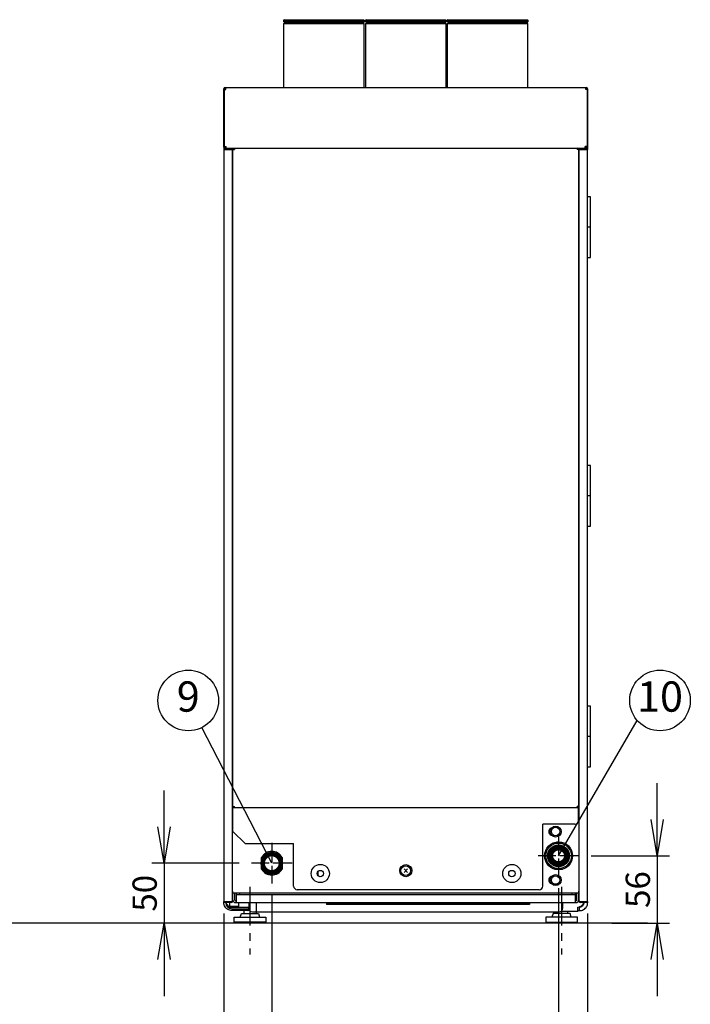
# Model space of a CAD drawing. Extents: x 185 to 4040, y 0 to 2754.
# Drawn here: x 2487 to 3040, y 479 to 1291 of the extents above; entities that cross this region are included whole.
import ezdxf
from ezdxf.enums import TextEntityAlignment as Align

# ---------------------------------------------------------------- set-up
doc = ezdxf.new("R2010")
doc.units = 0
doc.header["$PDMODE"] = 3
doc.linetypes.add('CENTER', pattern=[50.8, 31.75, -6.35, 6.35, -6.35])
doc.layers.get('0').update_dxf_attribs({"linetype": 'CONTINUOUS'})
doc.layers.get('DEFPOINTS').update_dxf_attribs({"linetype": 'CONTINUOUS'})
doc.layers.add('DANMEN', color=7, linetype='CONTINUOUS')
doc.layers.add('SUNPOU', color=7, linetype='CONTINUOUS')
doc.styles.get("Standard").update_dxf_attribs({"font": 'romans.shx', "bigfont": 'extfont.shx'})
doc.dimstyles.get("Standard").update_dxf_attribs({"dimscale": 10, "dimtxt": 2, "dimasz": 3, "dimexe": 1, "dimexo": 1, "dimgap": 0.6, "dimtad": 3, "dimdec": 0, "dimzin": 0, "dimdsep": 46, "dimtxsty": 'STANDARD', "dimblk1": 'OPEN', "dimblk2": 'OPEN', "dimsah": 1, "dimcen": 1.5, "dimadec": 0, "dimazin": 0, "dimtfac": 1, "dimtdec": 0, "dimtmove": 0, "dimatfit": 0, "dimldrblk": 'DOTSMALL', "dimfxl": 1, "dimtvp": 1, "dimtolj": 1, "dimtzin": 0, "dimarcsym": 0})

# ---------------------------------------------------------------- blocks, each defined once
blk = doc.blocks.new('_OPEN')
at = {"color": 0, "linetype": 'ByBlock'}
for p, q in [((-1, 0.167), (0, 0)), ((0, 0), (-1, -0.167)), ((0, 0), (-1, 0))]:
    blk.add_line(p, q, dxfattribs=at)
blk = doc.blocks.new('*D9')
at = {"layer": 'DEFPOINTS', "color": 0, "linetype": 'Continuous'}
for p in [(2678.29, 595.02), (2606.24, 545.52), (2613.1, 545.52)]:
    blk.add_point(p, dxfattribs=at)
at = {"layer": 'SUNPOU', "color": 0, "linetype": 'Continuous', "lineweight": -2}
for p, q in [((2606.24, 625.02), (2606.24, 655.02)), ((2668.29, 595.02), (2596.24, 595.02)), ((2606.24, 595.02), (2606.24, 545.52)), ((2603.1, 545.52), (2596.24, 545.52)), ((2606.24, 515.52), (2606.24, 485.52))]:
    blk.add_line(p, q, dxfattribs=at)
at = {"layer": 'SUNPOU', "color": 0, "linetype": 'Continuous', "lineweight": -2, "xscale": 30, "yscale": 30, "zscale": 30}
for p, rotation in [((2606.24, 595.02), 270), ((2606.24, 545.52), 90)]:
    blk.add_blockref('_OPEN', p, dxfattribs=dict(at, rotation=rotation))
at = {"layer": 'SUNPOU', "color": 0, "linetype": 'Continuous', "insert": (2590.24, 570.27), "char_height": 20, "attachment_point": 5, "rotation": 90}
blk.add_mtext('\\A1;50', dxfattribs=at)
blk = doc.blocks.new('_DotSmall')
at = {"color": 0, "linetype": 'ByBlock', "const_width": 0.5}
blk.add_lwpolyline([(-0.0625, 0, 1), (0.0625, 0, 1)], format="xyb", close=True, dxfattribs=at)
blk = doc.blocks.new('*D10')
at = {"layer": 'DEFPOINTS', "color": 0, "linetype": 'Continuous'}
for p in [(2695.09, 579.22), (2655.59, 563.52), (2655.59, 419.02)]:
    blk.add_point(p, dxfattribs=at)
at = {"layer": 'SUNPOU', "color": 0, "linetype": 'Continuous', "lineweight": -2}
for p, q in [((2695.09, 569.22), (2695.09, 409.02)), ((2655.59, 553.52), (2655.59, 409.02)), ((2625.59, 419.02), (2551.21, 419.02)), ((2695.09, 419.02), (2655.59, 419.02)), ((2725.09, 419.02), (2755.09, 419.02))]:
    blk.add_line(p, q, dxfattribs=at)
at = {"layer": 'SUNPOU', "color": 0, "linetype": 'Continuous', "lineweight": -2, "xscale": 30, "yscale": 30, "zscale": 30}
blk.add_blockref('_OPEN', (2655.59, 419.02), dxfattribs=at)
at = {"layer": 'SUNPOU', "color": 0, "linetype": 'Continuous', "lineweight": -2, "xscale": 30, "yscale": 30, "zscale": 30, "rotation": 180}
blk.add_blockref('_OPEN', (2695.09, 419.02), dxfattribs=at)
at = {"layer": 'SUNPOU', "color": 0, "linetype": 'Continuous', "insert": (2573.4, 435.02), "char_height": 20, "attachment_point": 5}
blk.add_mtext('\\A1;40', dxfattribs=at)
blk = doc.blocks.new('*D11')
at = {"layer": 'DEFPOINTS', "color": 0, "linetype": 'Continuous'}
for p in [(2931.59, 584.32), (2955.59, 563.52), (2931.59, 419.02)]:
    blk.add_point(p, dxfattribs=at)
at = {"layer": 'SUNPOU', "color": 0, "linetype": 'Continuous', "lineweight": -2}
for p, q in [((2931.59, 574.32), (2931.59, 409.02)), ((2955.59, 553.52), (2955.59, 409.02)), ((2901.59, 419.02), (2826.26, 419.02)), ((2955.59, 419.02), (2931.59, 419.02)), ((2985.59, 419.02), (3015.59, 419.02))]:
    blk.add_line(p, q, dxfattribs=at)
at = {"layer": 'SUNPOU', "color": 0, "linetype": 'Continuous', "lineweight": -2, "xscale": 30, "yscale": 30, "zscale": 30}
blk.add_blockref('_OPEN', (2931.59, 419.02), dxfattribs=at)
at = {"layer": 'SUNPOU', "color": 0, "linetype": 'Continuous', "lineweight": -2, "xscale": 30, "yscale": 30, "zscale": 30, "rotation": 180}
blk.add_blockref('_OPEN', (2955.59, 419.02), dxfattribs=at)
at = {"layer": 'SUNPOU', "color": 0, "linetype": 'Continuous', "insert": (2848.93, 435.02), "char_height": 20, "attachment_point": 5}
blk.add_mtext('\\A1;24', dxfattribs=at)
blk = doc.blocks.new('*D12')
at = {"layer": 'DEFPOINTS', "color": 0, "linetype": 'Continuous'}
for p in [(2948.39, 601.12), (2965.65, 545.52), (3012.95, 545.52)]:
    blk.add_point(p, dxfattribs=at)
at = {"layer": 'SUNPOU', "color": 0, "linetype": 'Continuous', "lineweight": -2}
for p, q in [((3012.95, 631.12), (3012.95, 661.12)), ((2958.39, 601.12), (3022.95, 601.12)), ((3012.95, 601.12), (3012.95, 545.52)), ((2975.65, 545.52), (3022.95, 545.52)), ((3012.95, 515.52), (3012.95, 485.52))]:
    blk.add_line(p, q, dxfattribs=at)
at = {"layer": 'SUNPOU', "color": 0, "linetype": 'Continuous', "lineweight": -2, "xscale": 30, "yscale": 30, "zscale": 30}
for p, rotation in [((3012.95, 601.12), 270), ((3012.95, 545.52), 90)]:
    blk.add_blockref('_OPEN', p, dxfattribs=dict(at, rotation=rotation))
at = {"layer": 'SUNPOU', "color": 0, "linetype": 'Continuous', "insert": (2996.95, 573.32), "char_height": 20, "attachment_point": 5, "rotation": 90}
blk.add_mtext('\\A1;56', dxfattribs=at)

msp = doc.modelspace()

# ---------------------------------------------------------------- linework, layer by layer
at = {"color": 2, "linetype": 'Continuous'}
for p, q in [((2705.34, 1290.52), (2704.84, 1290.02)), ((2704.84, 1290.02), (2704.84, 1289.02)), ((2704.84, 1290.02), (2771.34, 1290.02)), ((2704.84, 1289.02), (2705.84, 1288.02)), ((2704.84, 1289.02), (2735.59, 1289.02)), ((2704.84, 1287.02), (2705.84, 1288.02)), ((2704.84, 1287.02), (2704.84, 1234.52)), ((2771.34, 1287.02), (2704.84, 1287.02)), ((2705.34, 1290.52), (2770.84, 1290.52)), ((2770.34, 1288.02), (2705.84, 1288.02)), ((2735.59, 1288.02), (2735.59, 1289.33)), ((2740.59, 1289.33), (2735.59, 1289.33)), ((2740.59, 1288.32), (2735.59, 1288.32)), ((2740.59, 1288.02), (2740.59, 1289.33)), ((2740.59, 1289.02), (2771.34, 1289.02)), ((2771.34, 1289.02), (2770.34, 1288.02)), ((2771.34, 1287.02), (2770.34, 1288.02)), ((2770.84, 1290.52), (2771.34, 1290.02)), ((2771.34, 1290.02), (2771.34, 1289.02)), ((2771.34, 1234.52), (2771.34, 1287.02)), ((2772.84, 1290.52), (2772.34, 1290.02)), ((2772.34, 1290.02), (2772.34, 1289.02)), ((2772.34, 1290.02), (2838.84, 1290.02)), ((2772.34, 1289.02), (2773.34, 1288.02)), ((2772.34, 1289.02), (2803.09, 1289.02)), ((2772.34, 1287.02), (2773.34, 1288.02)), ((2772.34, 1287.02), (2772.34, 1234.52)), ((2838.84, 1287.02), (2772.34, 1287.02)), ((2772.84, 1290.52), (2838.34, 1290.52)), ((2837.84, 1288.02), (2773.34, 1288.02)), ((2803.09, 1288.02), (2803.09, 1289.33)), ((2808.09, 1289.33), (2803.09, 1289.33)), ((2808.09, 1288.32), (2803.09, 1288.32)), ((2808.09, 1288.02), (2808.09, 1289.33)), ((2808.09, 1289.02), (2838.84, 1289.02)), ((2838.84, 1289.02), (2837.84, 1288.02)), ((2838.84, 1287.02), (2837.84, 1288.02)), ((2838.34, 1290.52), (2838.84, 1290.02)), ((2838.84, 1290.02), (2838.84, 1289.02)), ((2838.84, 1234.52), (2838.84, 1287.02)), ((2840.34, 1290.52), (2839.84, 1290.02)), ((2839.84, 1290.02), (2839.84, 1289.02)), ((2839.84, 1290.02), (2906.34, 1290.02)), ((2839.84, 1289.02), (2840.84, 1288.02)), ((2839.84, 1289.02), (2870.59, 1289.02)), ((2839.84, 1287.02), (2840.84, 1288.02)), ((2839.84, 1287.02), (2839.84, 1234.52)), ((2906.34, 1287.02), (2839.84, 1287.02)), ((2840.34, 1290.52), (2905.84, 1290.52)), ((2905.34, 1288.02), (2840.84, 1288.02)), ((2870.59, 1288.02), (2870.59, 1289.33)), ((2875.59, 1289.33), (2870.59, 1289.33)), ((2875.59, 1288.32), (2870.59, 1288.32)), ((2875.59, 1288.02), (2875.59, 1289.33)), ((2875.59, 1289.02), (2906.34, 1289.02)), ((2906.34, 1289.02), (2905.34, 1288.02)), ((2906.34, 1287.02), (2905.34, 1288.02)), ((2905.84, 1290.52), (2906.34, 1290.02)), ((2906.34, 1290.02), (2906.34, 1289.02)), ((2906.34, 1234.52), (2906.34, 1287.02)), ((2656.59, 1234.52), (2954.59, 1234.52)), ((2656.59, 1234.02), (2657.09, 1234.02)), ((2657.09, 1233.02), (2657.09, 1234.52)), ((2954.09, 1233.02), (2954.09, 1234.52)), ((2954.59, 1234.02), (2954.09, 1234.02)), ((2655.59, 1185.52), (2655.59, 1233.52)), ((2656.09, 1185.52), (2656.09, 1233.52)), ((2656.09, 1233.02), (2657.09, 1233.02)), ((2955.09, 1233.02), (2954.09, 1233.02)), ((2955.09, 1233.52), (2955.09, 1185.52)), ((2955.59, 1233.52), (2955.59, 1185.52)), ((2655.6, 1185.49), (2655.6, 1183.55)), ((2656.09, 1186.02), (2657.59, 1186.02)), ((2656.59, 1185.52), (2656.59, 1186.02)), ((2656.59, 1185.52), (2657.09, 1185.02)), ((2657.59, 1184.52), (2657.59, 1186.02)), ((2953.59, 1184.52), (2953.59, 1186.02)), ((2955.09, 1186.02), (2953.59, 1186.02)), ((2954.09, 1185.02), (2954.59, 1185.52)), ((2954.59, 1186.02), (2954.59, 1185.52)), ((2955.6, 1183.52), (2955.6, 1185.52)), ((2655.59, 1183.52), (2655.59, 563.52)), ((2655.59, 1183.52), (2662.59, 1183.52)), ((2656.59, 1184.52), (2656.59, 1185.02)), ((2657.59, 1185.02), (2656.59, 1185.02)), ((2656.59, 1184.52), (2954.59, 1184.52)), ((2656.59, 1184.02), (2661.59, 1184.02)), ((2657.09, 1183.52), (2657.09, 1184.02)), ((2660.09, 1183.52), (2660.09, 1184.02)), ((2660.59, 1184.02), (2660.59, 1184.52)), ((2661.59, 1184.02), (2661.59, 1184.52)), ((2661.79, 1184.02), (2661.59, 1184.02)), ((2661.79, 1184.02), (2664.09, 1184.02)), ((2662.59, 563.52), (2662.59, 1183.52)), ((2663.09, 1182.52), (2662.59, 1182.52)), ((2662.59, 1182.02), (2663.09, 1182.02)), ((2662.91, 1183.52), (2664.09, 1183.52)), ((2663.09, 641.72), (2663.09, 1183.42)), ((2663.09, 1183.42), (2664.29, 1183.42)), ((2664.09, 1183.42), (2664.09, 1184.52)), ((2664.29, 1184.52), (2664.29, 1183.42)), ((2946.89, 1184.52), (2946.89, 1183.42)), ((2946.89, 1183.92), (2946.99, 1183.92)), ((2948.09, 1183.42), (2946.89, 1183.42)), ((2947.09, 1183.42), (2947.09, 1183.91)), ((2947.48, 1183.52), (2947.09, 1183.52)), ((2947.92, 1184.02), (2954.59, 1184.02)), ((2948.48, 1183.52), (2948.09, 1183.52)), ((2948.09, 1183.42), (2948.09, 641.72)), ((2948.59, 1182.02), (2948.09, 1182.02)), ((2948.59, 563.52), (2948.59, 1183.52)), ((2948.59, 1183.52), (2955.59, 1183.52)), ((2949.59, 1184.02), (2949.59, 1184.52)), ((2950.59, 1184.02), (2950.59, 1184.52)), ((2951.09, 1183.52), (2951.09, 1184.02)), ((2954.59, 1185.02), (2953.59, 1185.02)), ((2954.09, 1183.52), (2954.09, 1184.02)), ((2954.59, 1184.52), (2954.59, 1185.02)), ((2955.59, 563.52), (2955.59, 1183.52)), ((2663.09, 1162.02), (2662.59, 1162.02)), ((2663.09, 1161.02), (2662.59, 1161.02)), ((2948.59, 1162.02), (2948.09, 1162.02)), ((2948.59, 1161.02), (2948.09, 1161.02)), ((2663.09, 1146.02), (2662.59, 1146.02)), ((2663.09, 1144.52), (2662.59, 1144.52)), ((2948.09, 1142.02), (2948.59, 1142.02)), ((2948.09, 1140.52), (2948.59, 1140.52)), ((2957.8, 1144.52), (2955.59, 1144.52)), ((2957.8, 1094.52), (2957.8, 1144.52)), ((2957.8, 1119.52), (2955.59, 1119.52)), ((2955.59, 1094.52), (2957.8, 1094.52)), ((2957.8, 923.02), (2955.59, 923.02)), ((2957.8, 873.02), (2957.8, 923.02)), ((2957.8, 898.02), (2955.59, 898.02)), ((2955.59, 873.02), (2957.8, 873.02)), ((2957.8, 724.52), (2955.59, 724.52)), ((2957.8, 674.52), (2957.8, 724.52)), ((2957.8, 699.52), (2955.59, 699.52)), ((2955.59, 674.52), (2957.8, 674.52)), ((2663.09, 667.52), (2662.59, 667.52)), ((2663.09, 641.72), (2664.29, 641.72)), ((2664.29, 640.62), (2664.29, 641.72)), ((2948.09, 641.72), (2946.89, 641.72)), ((2946.89, 640.62), (2946.89, 641.72)), ((2948.59, 642.52), (2948.09, 642.52)), ((2664.29, 641.22), (2663.09, 641.22)), ((2663.09, 621.22), (2663.09, 641.22)), ((2948.09, 640.62), (2663.09, 640.62)), ((2948.09, 641.22), (2946.89, 641.22)), ((2948.09, 630.22), (2948.09, 641.22)), ((2945.09, 627.22), (2918.59, 627.22)), ((2918.59, 576.22), (2918.59, 627.22)), ((2663.09, 621.22), (2673.09, 611.22)), ((2673.09, 611.22), (2713.09, 611.22)), ((2713.09, 576.22), (2713.09, 611.22)), ((2926.96, 610.59), (2927.07, 610.78)), ((2929.42, 612.12), (2934.94, 612.12)), ((2930.03, 612.37), (2933.91, 612.37)), ((2686.59, 590.24), (2686.59, 599.79)), ((2703.59, 599.79), (2703.59, 590.24)), ((2922.69, 593.85), (2922.69, 595.46)), ((2927.62, 597.77), (2927.39, 597.57)), ((2927.75, 597.19), (2927.96, 597.4)), ((2733.09, 588.17), (2733.09, 584.86)), ((2807.01, 587.5), (2804.18, 590.33)), ((2807.01, 590.33), (2804.18, 587.5)), ((2926.96, 591.64), (2927.74, 590.3)), ((2928.25, 590.12), (2934.94, 590.12)), ((2933.91, 589.87), (2929.28, 589.87)), ((2662.59, 572.02), (2663.09, 572.02)), ((2662.59, 571.52), (2663.09, 571.52)), ((2662.59, 570.52), (2948.59, 570.52)), ((2663.09, 564.62), (2663.09, 572.02)), ((2664.69, 564.62), (2664.69, 570.52)), ((2665.59, 570.52), (2665.59, 562.52)), ((2945.59, 568.92), (2665.59, 568.92)), ((2668.59, 570.52), (2668.59, 568.92)), ((2915.59, 573.22), (2716.09, 573.22)), ((2942.59, 570.52), (2942.59, 568.92)), ((2945.59, 562.52), (2945.59, 570.52)), ((2946.49, 570.52), (2946.49, 564.62)), ((2948.09, 572.02), (2948.59, 572.02)), ((2948.09, 572.02), (2948.09, 564.62)), ((2948.59, 571.52), (2948.09, 571.52)), ((2655.59, 563.52), (2663.41, 563.52)), ((2655.6, 562.52), (2655.6, 563.49)), ((2661.59, 563.02), (2656.59, 563.02)), ((2661.59, 562.52), (2656.59, 562.52)), ((2657.1, 563.52), (2657.1, 563.02)), ((2657.2, 563.42), (2657.2, 563.52)), ((2660.6, 563.02), (2660.6, 563.52)), ((2660.6, 559.32), (2660.6, 562.52)), ((2662.28, 562.79), (2661.94, 563.15)), ((2662.41, 563.65), (2662.28, 563.52)), ((2663.09, 567.52), (2662.59, 568.27)), ((2665.19, 564.12), (2665.59, 564.12)), ((2665.19, 562.52), (2945.99, 562.52)), ((2667.6, 562.52), (2667.6, 559.32)), ((2676.1, 562.52), (2676.1, 558.02)), ((2682.1, 562.52), (2682.1, 555.32)), ((2740.09, 562.52), (2740.09, 561.02)), ((2740.09, 561.52), (2907.59, 561.52)), ((2907.59, 561.02), (2740.09, 561.02)), ((2907.59, 562.52), (2907.59, 561.02)), ((2935.1, 558.02), (2935.1, 562.52)), ((2945.99, 564.12), (2945.59, 564.12)), ((2947.78, 563.52), (2955.59, 563.52)), ((2948.09, 567.52), (2948.59, 568.27)), ((2948.78, 563.65), (2948.91, 563.52)), ((2948.91, 562.79), (2949.25, 563.15)), ((2954.59, 563.02), (2949.59, 563.02)), ((2954.59, 562.52), (2949.59, 562.52)), ((2952.6, 563.02), (2952.6, 563.52)), ((2955.6, 562.52), (2955.6, 563.52)), ((2667.6, 559.32), (2660.6, 559.32)), ((2662.1, 557.52), (2676.14, 557.52)), ((2676.87, 556.02), (2662.1, 556.02)), ((2675.7, 558.42), (2662.2, 558.42)), ((2675.6, 556.22), (2675.6, 557.52)), ((2675.7, 558.42), (2676.1, 558.82)), ((2679.1, 555.02), (2932.1, 555.02)), ((2947.6, 555.32), (2933.38, 555.32)), ((2947.6, 555.32), (2947.6, 558.92)), ((2947.6, 556.02), (2949.1, 556.02)), ((2948.49, 559.02), (2949.1, 559.02)), ((2948.6, 558.82), (2948.6, 556.22))]:
    msp.add_line(p, q, dxfattribs=at)
at = {"color": 2}
for p, q in [((2672.09, 556.02), (2672.09, 553.52)), ((2682.09, 555.02), (2682.09, 553.52)), ((2929.09, 555.02), (2929.09, 553.52)), ((2939.09, 555.32), (2939.09, 553.52)), ((3004.92, 545.52), (321.34, 545.52)), ((2666.09, 546.52), (2666.09, 545.52)), ((2688.09, 546.52), (2688.09, 545.52)), ((2923.09, 546.52), (2923.09, 545.52)), ((2945.09, 546.52), (2945.09, 545.52))]:
    msp.add_line(p, q, dxfattribs=at)
at = {"color": 2, "linetype": 'Continuous'}
for points in [[(2662.1, 556.02), (2661.3, 556.07), (2660.48, 556.22), (2659.61, 556.51), (2658.75, 556.95), (2657.94, 557.52), (2657.23, 558.21), (2656.64, 558.98), (2656.2, 559.79), (2655.88, 560.62), (2655.67, 561.53), (2655.6, 562.52)], [(2662.59, 564.06), (2662.57, 563.92), (2662.51, 563.79), (2662.41, 563.65)], [(2948.59, 564.06), (2948.62, 563.92), (2948.68, 563.79), (2948.78, 563.65)], [(2949.1, 556.02), (2949.8, 556.06), (2950.55, 556.18), (2951.35, 556.42), (2952.15, 556.78), (2952.92, 557.26), (2953.63, 557.86), (2954.24, 558.54), (2954.73, 559.27), (2955.1, 560.02), (2955.36, 560.77), (2955.53, 561.58), (2955.6, 562.52)], [(2949.1, 559.02), (2949.36, 559.03), (2949.65, 559.06), (2949.97, 559.13), (2950.31, 559.24), (2950.68, 559.4), (2951.06, 559.62), (2951.43, 559.91), (2951.76, 560.25), (2952.02, 560.59), (2952.22, 560.94), (2952.37, 561.28), (2952.47, 561.59), (2952.54, 561.88), (2952.58, 562.18), (2952.6, 562.52)]]:
    msp.add_lwpolyline(points, dxfattribs=at)
at = {"color": 2}
for points in [[(2669.09, 550.52), (2670.09, 553.52), (2684.09, 553.52), (2685.09, 550.52)], [(2942.09, 550.52), (2941.09, 553.52), (2927.09, 553.52), (2926.09, 550.52)]]:
    msp.add_lwpolyline(points, dxfattribs=at)
for points in [[(2664.09, 550.52), (2690.09, 550.52), (2690.09, 546.52), (2664.09, 546.52)], [(2947.09, 550.52), (2921.09, 550.52), (2921.09, 546.52), (2947.09, 546.52)]]:
    msp.add_lwpolyline(points, close=True, dxfattribs=at)
at = {"color": 2, "linetype": 'Continuous'}
for centre, radius in [((2929.19, 621.12), 4.5), ((2929.19, 621.12), 3.52), ((2929.19, 621.12), 3.5), ((2931.59, 601.12), 10.55), ((2931.59, 601.12), 9), ((2931.59, 601.12), 5.8), ((2931.59, 601.12), 5.6), ((2931.59, 601.12), 5.15), ((2931.59, 601.12), 5), ((2735.09, 586.52), 7.5), ((2805.59, 588.92), 5), ((2805.59, 588.92), 4), ((2893.09, 586.52), 7.5), ((2735.09, 586.52), 2.6), ((2893.09, 586.52), 2.6), ((2929.19, 581.12), 4.5), ((2929.19, 581.12), 3.52), ((2929.19, 581.12), 3.5)]:
    msp.add_circle(centre, radius, dxfattribs=at)
at = {"color": 2}
msp.add_circle((2931.59, 601.12), 11.5, dxfattribs=at)
at = {"color": 2, "linetype": 'Continuous'}
for centre, radius, start, end in [((2656.59, 1233.52), 1, 90, 180), ((2656.59, 1233.52), 0.5, 90, 180), ((2954.59, 1233.52), 1, 0, 90), ((2954.59, 1233.52), 0.5, 0, 90), ((2656.59, 1185.52), 1, 180, 270), ((2656.59, 1185.52), 0.5, 180, 270), ((2954.59, 1185.52), 1, 270, 0), ((2954.59, 1185.52), 0.5, 270, 0), ((2656.59, 1183.52), 1, 90, 180), ((2656.59, 1183.52), 0.5, 90, 180), ((2661.79, 1182.52), 1.5, 29.46918, 90), ((2946.99, 1183.42), 1.1, 0, 90), ((2946.99, 1183.42), 0.5, 0, 90), ((2949.59, 1182.52), 1.5, 90, 180), ((2954.59, 1183.52), 1, 0, 90), ((2954.59, 1183.52), 0.5, 0, 90), ((2661.79, 1145.52), 1.5, 317.99564, 330.53082), ((2945.09, 630.22), 3, 270, 0), ((2926.59, 621.12), 3.1, 73.75431, 286.24569), ((2933.69, 602.02), 11, 106.03511, 130.54233), ((2934.19, 601.12), 11.13, 98.91049, 109.67985), ((2695.09, 595.02), 9.75, 29.33211, 150.66789), ((2931.59, 601.12), 5.5, 225.63217, 220.11444), ((2931.59, 601.12), 5.2, 225.63217, 220.11444), ((2695.09, 595.02), 9.75, 209.33211, 330.66789), ((2934.19, 601.12), 11.13, 250.32016, 261.08951), ((2926.59, 581.12), 3.1, 73.75431, 286.24569), ((2716.09, 576.22), 3, 180, 270), ((2915.59, 576.22), 3, 270, 0), ((2656.59, 563.52), 1, 180, 270), ((2656.59, 563.52), 0.5, 180, 270), ((2662.1, 562.52), 5, 180, 270), ((2662.2, 563.42), 5, 180, 184.663), ((2662.2, 563.42), 5, 190.42034, 270), ((2661.59, 563.52), 1, 270, 0), ((2661.59, 563.52), 0.5, 270, 0), ((2665.19, 564.62), 2.1, 180, 270), ((2665.19, 564.62), 0.5, 180, 270), ((2945.99, 564.62), 2.1, 270, 0), ((2945.99, 564.62), 0.5, 270, 0), ((2947.6, 563.92), 5, 270, 343.65595), ((2949.59, 563.52), 1, 180, 270), ((2949.59, 563.52), 0.5, 180, 270), ((2947.6, 563.92), 5, 349.57966, 355.337), ((2954.59, 563.52), 1, 270, 0), ((2954.59, 563.52), 0.5, 270, 0), ((2675.4, 556.22), 0.2, 270, 360), ((2679.1, 558.02), 3, 180, 270), ((2681.8, 555.32), 0.3, 270, 0), ((2932.1, 558.02), 3, 270, 0), ((2948.8, 558.82), 0.2, 90, 180), ((2948.8, 556.22), 0.2, 180, 270)]:
    msp.add_arc(centre, radius, start, end, dxfattribs=at)
at = {"layer": 'DANMEN', "color": 1, "linetype": 'CENTER', "ltscale": 0.5}
for p, q in [((2931.59, 617.92), (2931.59, 584.32)), ((2695.09, 611.82), (2695.09, 578.22)), ((2948.39, 601.12), (2914.79, 601.12)), ((2711.89, 595.02), (2678.29, 595.02))]:
    msp.add_line(p, q, dxfattribs=at)
at = {"layer": 'DANMEN', "color": 1, "linetype": 'CENTER'}
for p, q in [((2677.09, 575.43), (2677.09, 519.74)), ((2934.09, 575.43), (2934.09, 519.74))]:
    msp.add_line(p, q, dxfattribs=at)
at = {"layer": 'SUNPOU'}
for centre in [(2626.21, 729.22), (3015.25, 729.22)]:
    msp.add_circle(centre, 25, dxfattribs=at)

# ---------------------------------------------------------------- texts
for s, p in [('9', (2626.21, 729.22)), ('10', (3015.25, 729.22))]:
    msp.add_text(s, height=25, dxfattribs=at).set_placement(p, align=Align.MIDDLE)

# ---------------------------------------------------------------- dimensions: what is measured, and where the dimension line sits
at = {"layer": 'SUNPOU', "linetype": 'Continuous'}
for base, p1, p2, angle, picture, middle in [((3012.95, 545.52), (2948.39, 601.12), (2965.65, 545.52), 270, '*D12', (3012.95, 573.32)), ((2606.23522, 545.51707), (2678.29461, 595.01708), (2613.09924, 545.51707), 270, '*D9', (2606.23522, 570.26707)), ((2655.59461, 419.01703), (2695.09462, 579.21707), (2655.59461, 563.51705), 180, '*D10', (2573.40413, 419.01703))]:
    dim = msp.add_linear_dim(base=base, p1=p1, p2=p2, angle=angle, dimstyle='STANDARD', dxfattribs=at)
    dim.commit()
    dim.dimension.update_dxf_attribs({"geometry": picture, "text_midpoint": middle, "dimtype": 160})
dim = msp.add_linear_dim(base=(2931.59, 419.02), p1=(2955.59, 563.52), p2=(2931.59, 584.32), angle=180, dimstyle='STANDARD', dxfattribs=at)
dim.commit()
dim.dimension.update_dxf_attribs({"geometry": '*D11', "text_midpoint": (2848.93, 435.02)})

# ---------------------------------------------------------------- leaders
at = {"layer": 'SUNPOU'}
for points in [[(2695.09, 595.02), (2637.53, 706.93)], [(2931.59, 601.12), (2996.37, 712.83)]]:
    msp.add_leader(points, dimstyle='STANDARD', dxfattribs=at)

doc.saveas('drawing.dxf')
